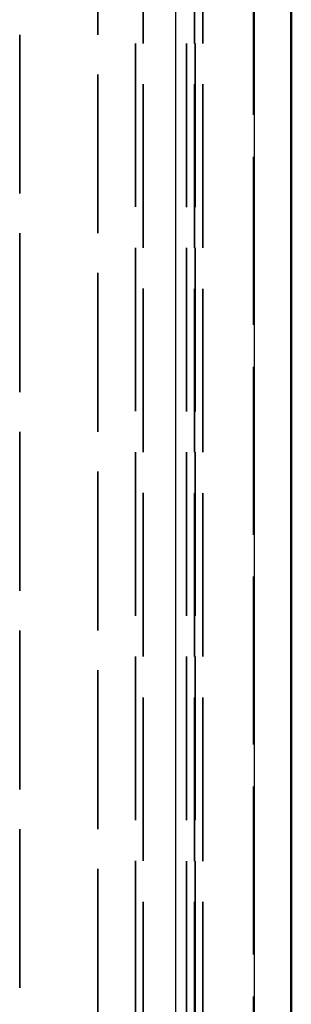
# Model space of a CAD drawing. Units: millimetres. Extents: x 1 to 840, y 1 to 593.
# Drawn here: x 650 to 657, y 258 to 283 of the extents above; entities that cross this region are included whole.
import ezdxf

# ---------------------------------------------------------------- set-up
doc = ezdxf.new("R2010")
doc.units = ezdxf.units.MM
doc.linetypes.add('DASHED', pattern=[0.2067, 0.1654, -0.0413])
for name, color, linetype, lineweight in [('Sichtbar (ISO)', 7, 'Continuous', 50), ('Sichtbar schmal (ISO)', 1, 'Continuous', 25), ('Verdeckt (ISO)', 5, 'DASHED', 35), ('Verdeckt schmal (ISO)', 5, 'DASHED', 35)]:
    doc.layers.add(name, color=color, linetype=linetype, lineweight=lineweight)

msp = doc.modelspace()

# ---------------------------------------------------------------- linework, layer by layer
at = {"layer": 'Sichtbar (ISO)'}
msp.add_line((656.5288918, 247.513578), (656.5288918, 333.4821934), dxfattribs=at)
at = {"layer": 'Sichtbar schmal (ISO)'}
for p, q in [((655.5783341, 332.1573773), (655.5783341, 248.8383941)), ((653.5786118, 249.3738536), (653.5786118, 331.6219178))]:
    msp.add_line(p, q, dxfattribs=at)
at = {"layer": 'Verdeckt (ISO)', "ltscale": 25.994381}
msp.add_line((655.561813, 333.4821934), (655.561813, 247.513578), dxfattribs=at)
at = {"layer": 'Verdeckt schmal (ISO)', "ltscale": 25.303917}
for p, q in [((652.5421958, 324.4949635), (652.5421958, 256.5008079)), ((652.7421666, 256.5008079), (652.7421666, 324.4949635))]:
    msp.add_line(p, q, dxfattribs=at)
at = {"layer": 'Verdeckt schmal (ISO)', "ltscale": 25.306417}
for p, q in [((653.8490342, 324.4983239), (653.8490342, 256.4974475)), ((654.0490034, 256.4974475), (654.0490034, 324.4983239)), ((654.0684248, 324.4983239), (654.0684248, 256.4974475)), ((654.268394, 256.4974475), (654.268394, 324.4983239))]:
    msp.add_line(p, q, dxfattribs=at)
at = {"layer": 'Verdeckt schmal (ISO)', "ltscale": 24.587133}
for p, q in [((649.5794521, 323.5319276), (649.5794521, 257.4638438)), ((651.5791599, 257.4638438), (651.5791599, 323.5319276))]:
    msp.add_line(p, q, dxfattribs=at)

doc.saveas('drawing.dxf')
